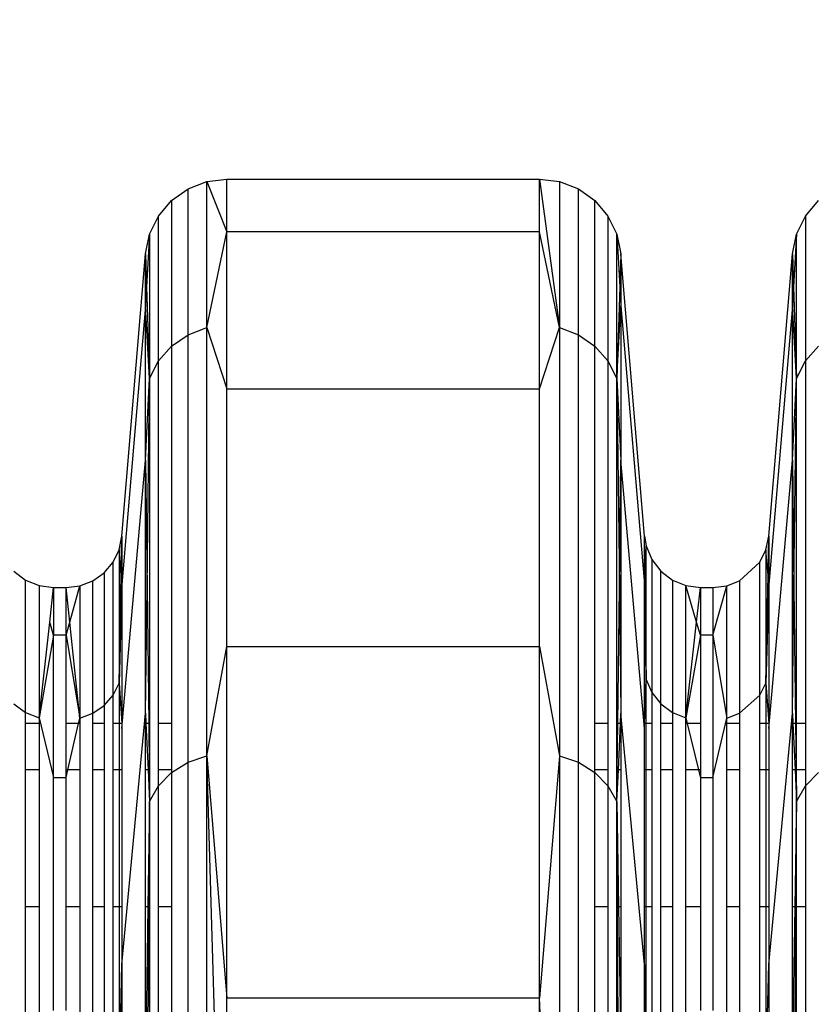
# Model space of a CAD drawing. Units: millimetres. Extents: x 59187 to 69218, y -6589 to 2690.
# Drawn here: x 64829 to 64888, y -291 to -218 of the extents above; entities that cross this region are included whole.
import ezdxf

# ---------------------------------------------------------------- set-up
doc = ezdxf.new("R2010")
doc.units = ezdxf.units.MM
doc.layers.add('Strefa bezpieczna', color=8, linetype='Continuous')
doc.dimstyles.get("Standard").update_dxf_attribs({"dimtxt": 180, "dimasz": 200, "dimexe": 0.18, "dimexo": 0.0625, "dimgap": 200, "dimtad": 0, "dimtih": 1, "dimtoh": 1, "dimlfac": 0.001, "dimzin": 0, "dimdsep": 46, "dimtxsty": 'Standard', "dimcen": 0.09, "dimse1": 1, "dimse2": 1, "dimadec": 0, "dimazin": 0, "dimtfac": 1, "dimtdec": 4, "dimtofl": 0, "dimtmove": 0, "dimatfit": 3, "dimfxl": 1, "dimtolj": 1, "dimtzin": 0, "dimarcsym": 0})

# ---------------------------------------------------------------- blocks, each defined once
blk = doc.blocks.new('*D113')
at = {"layer": 'Defpoints', "color": 0}
for p in [(64033.848, 1374.814), (59425.831, -6588.949), (65187, -6588.949)]:
    blk.add_point(p, dxfattribs=at)
at = {"layer": 'Strefa bezpieczna', "color": 0, "lineweight": -2}
for p, q in [((59425.831, 1174.814), (59425.831, -2317.068)), ((59425.831, -6388.949), (59425.831, -2897.068))]:
    blk.add_line(p, q, dxfattribs=at)
at = {"layer": 'Strefa bezpieczna', "color": 0}
for points in [[(59459.165, 1174.814), (59392.498, 1174.814), (59425.831, 1374.814)], [(59392.498, -6388.949), (59459.165, -6388.949), (59425.831, -6588.949)]]:
    blk.add_solid(points, dxfattribs=at)
at = {"layer": 'Strefa bezpieczna', "color": 0, "insert": (59425.831, -2607.068), "char_height": 180, "attachment_point": 5}
blk.add_mtext('\\A1;7.96', dxfattribs=at)
blk = doc.blocks.new('*D114')
at = {"layer": 'Defpoints', "color": 0}
for p in [(66267.615, 58.032), (60619.584, -4625.097), (65994, -4625.097)]:
    blk.add_point(p, dxfattribs=at)
at = {"layer": 'Strefa bezpieczna', "color": 0, "lineweight": -2}
for p, q in [((60619.584, -141.968), (60619.584, -1872.667)), ((60619.584, -4425.097), (60619.584, -2452.667))]:
    blk.add_line(p, q, dxfattribs=at)
at = {"layer": 'Strefa bezpieczna', "color": 0}
for points in [[(60652.918, -141.968), (60586.251, -141.968), (60619.584, 58.032)], [(60586.251, -4425.097), (60652.918, -4425.097), (60619.584, -4625.097)]]:
    blk.add_solid(points, dxfattribs=at)
at = {"layer": 'Strefa bezpieczna', "color": 0, "insert": (60619.584, -2162.667), "char_height": 180, "attachment_point": 5}
blk.add_mtext('\\A1;4.68', dxfattribs=at)
blk = doc.blocks.new('*D115')
at = {"layer": 'Defpoints', "color": 0}
for p in [(69218, 2571.73), (61476, -547.019), (69218, -787.32)]:
    blk.add_point(p, dxfattribs=at)
at = {"layer": 'Strefa bezpieczna', "color": 0, "lineweight": -2}
for p, q in [((61676, 2571.73), (64877, 2571.73)), ((69018, 2571.73), (65817, 2571.73))]:
    blk.add_line(p, q, dxfattribs=at)
at = {"layer": 'Strefa bezpieczna', "color": 0}
for points in [[(61676, 2605.063), (61676, 2538.396), (61476, 2571.73)], [(69018, 2538.396), (69018, 2605.063), (69218, 2571.73)]]:
    blk.add_solid(points, dxfattribs=at)
at = {"layer": 'Strefa bezpieczna', "color": 0, "insert": (65347, 2571.73), "char_height": 180, "attachment_point": 5}
blk.add_mtext('\\A1;7.74', dxfattribs=at)
blk = doc.blocks.new('*D116')
at = {"layer": 'Defpoints', "color": 0}
for p in [(67717.711, 2027.647), (67717.711, -156.254), (62929.219, -340.417)]:
    blk.add_point(p, dxfattribs=at)
at = {"layer": 'Strefa bezpieczna', "color": 0, "lineweight": -2}
for p, q in [((63129.219, 2027.647), (64877, 2027.647)), ((67517.711, 2027.647), (65817, 2027.647))]:
    blk.add_line(p, q, dxfattribs=at)
at = {"layer": 'Strefa bezpieczna', "color": 0}
for points in [[(63129.219, 2060.98), (63129.219, 1994.314), (62929.219, 2027.647)], [(67517.711, 1994.314), (67517.711, 2060.98), (67717.711, 2027.647)]]:
    blk.add_solid(points, dxfattribs=at)
at = {"layer": 'Strefa bezpieczna', "color": 0, "insert": (65347, 2027.647), "char_height": 180, "attachment_point": 5}
blk.add_mtext('\\A1;4.79', dxfattribs=at)

msp = doc.modelspace()

# ---------------------------------------------------------------- linework, layer by layer
for p, q in [((64841.657, -230.909), (64843.039, -230.37)), ((64843.039, -230.37), (64844.512, -230.186)), ((64843.039, -241.097), (64843.039, -230.37)), ((64843.039, -230.37), (64844.512, -234.064)), ((64844.512, -234.064), (64844.512, -230.186)), ((64844.512, -230.186), (64867.47, -230.186)), ((64867.47, -234.064), (64867.47, -230.186)), ((64867.47, -230.186), (64868.943, -230.37)), ((64867.47, -230.186), (64868.943, -241.097)), ((64868.943, -230.37), (64870.325, -230.909)), ((64868.943, -230.37), (64868.943, -241.097)), ((64840.449, -231.771), (64841.657, -230.909)), ((64841.657, -241.618), (64841.657, -230.909)), ((64870.325, -241.618), (64870.325, -230.909)), ((64870.325, -230.909), (64871.533, -231.771)), ((64839.49, -232.903), (64840.449, -231.771)), ((64840.449, -231.771), (64840.449, -242.45)), ((64871.533, -242.45), (64871.533, -231.771)), ((64871.533, -231.771), (64872.492, -232.903)), ((64886.99, -232.903), (64887.949, -231.771)), ((64838.838, -234.236), (64839.49, -232.903)), ((64839.49, -243.544), (64839.49, -232.903)), ((64872.492, -232.903), (64872.492, -243.544)), ((64872.492, -232.903), (64873.144, -234.236)), ((64886.338, -234.236), (64886.99, -232.903)), ((64886.99, -232.903), (64886.99, -243.544)), ((64838.532, -235.688), (64838.838, -234.236)), ((64838.838, -234.236), (64838.613, -238.106)), ((64838.838, -234.236), (64838.838, -244.831)), ((64843.039, -241.097), (64844.512, -234.064)), ((64844.512, -245.604), (64844.512, -234.064)), ((64867.47, -234.064), (64844.512, -234.064)), ((64867.47, -245.604), (64867.47, -234.064)), ((64868.943, -241.097), (64867.47, -234.064)), ((64873.144, -244.831), (64873.144, -234.236)), ((64873.144, -234.236), (64873.449, -235.688)), ((64873.144, -234.236), (64873.369, -238.106)), ((64886.032, -235.688), (64886.338, -234.236)), ((64886.338, -234.236), (64886.113, -238.106)), ((64886.338, -244.831), (64886.338, -234.236)), ((64836.805, -256.412), (64838.532, -235.688)), ((64838.532, -239.498), (64838.532, -235.688)), ((64838.532, -235.688), (64838.613, -238.106)), ((64873.449, -235.688), (64873.369, -238.106)), ((64873.449, -235.688), (64873.449, -239.498)), ((64875.176, -256.412), (64873.449, -235.688)), ((64884.305, -256.412), (64886.032, -235.688)), ((64886.032, -239.498), (64886.032, -235.688)), ((64886.032, -235.688), (64886.113, -238.106)), ((64838.613, -238.106), (64838.532, -239.498)), ((64838.613, -238.106), (64838.838, -244.831)), ((64873.369, -238.106), (64873.144, -244.831)), ((64873.369, -238.106), (64873.449, -239.498)), ((64886.113, -238.106), (64886.032, -239.498)), ((64886.113, -238.106), (64886.338, -244.831)), ((64838.532, -239.498), (64836.805, -259.967)), ((64838.532, -250.836), (64838.532, -239.498)), ((64838.838, -244.831), (64838.532, -239.498)), ((64873.144, -244.831), (64873.449, -239.498)), ((64873.449, -239.498), (64873.449, -250.836)), ((64873.449, -239.498), (64875.176, -259.967)), ((64886.032, -239.498), (64884.305, -259.967)), ((64886.032, -250.836), (64886.032, -239.498)), ((64886.338, -244.831), (64886.032, -239.498)), ((64841.657, -241.618), (64843.039, -241.097)), ((64843.039, -272.547), (64843.039, -241.097)), ((64843.039, -241.097), (64844.512, -245.604)), ((64867.47, -245.604), (64868.943, -241.097)), ((64868.943, -241.097), (64870.325, -241.618)), ((64868.943, -241.097), (64868.943, -272.547)), ((64840.449, -242.45), (64841.657, -241.618)), ((64841.657, -273.014), (64841.657, -241.618)), ((64870.325, -273.014), (64870.325, -241.618)), ((64870.325, -241.618), (64871.533, -242.45)), ((64839.49, -243.544), (64840.449, -242.45)), ((64840.449, -242.45), (64840.449, -270.186)), ((64871.533, -242.45), (64872.492, -243.544)), ((64871.533, -270.186), (64871.533, -242.45)), ((64886.99, -243.544), (64887.949, -242.45)), ((64838.838, -244.831), (64839.49, -243.544)), ((64839.49, -270.186), (64839.49, -243.544)), ((64872.492, -243.544), (64873.144, -244.831)), ((64872.492, -243.544), (64872.492, -270.186)), ((64886.338, -244.831), (64886.99, -243.544)), ((64886.99, -243.544), (64886.99, -270.186)), ((64838.532, -250.836), (64838.838, -244.831)), ((64838.647, -260.216), (64838.838, -244.831)), ((64838.838, -244.831), (64838.838, -270.186)), ((64873.144, -244.831), (64873.449, -250.836)), ((64873.144, -244.831), (64873.335, -260.216)), ((64873.144, -270.186), (64873.144, -244.831)), ((64886.032, -250.836), (64886.338, -244.831)), ((64886.147, -260.216), (64886.338, -244.831)), ((64886.338, -270.186), (64886.338, -244.831)), ((64844.512, -264.519), (64844.512, -245.604)), ((64844.512, -245.604), (64867.47, -245.604)), ((64867.47, -264.519), (64867.47, -245.604)), ((64836.805, -270.545), (64838.532, -250.836)), ((64838.532, -269.421), (64838.532, -250.836)), ((64838.532, -250.836), (64838.647, -260.216)), ((64873.335, -260.216), (64873.449, -250.836)), ((64873.449, -250.836), (64873.449, -269.421)), ((64875.176, -270.545), (64873.449, -250.836)), ((64884.305, -270.545), (64886.032, -250.836)), ((64886.032, -269.421), (64886.032, -250.836)), ((64886.032, -250.836), (64886.147, -260.216)), ((64836.596, -257.408), (64836.805, -256.412)), ((64836.75, -259.286), (64836.805, -256.412)), ((64836.805, -256.412), (64836.805, -259.967)), ((64875.176, -256.412), (64875.302, -257.135)), ((64875.176, -259.967), (64875.176, -256.412)), ((64875.21, -259.214), (64875.176, -256.412)), ((64884.096, -257.408), (64884.305, -256.412)), ((64884.25, -259.286), (64884.305, -256.412)), ((64884.305, -256.412), (64884.305, -259.967)), ((64836.149, -258.322), (64836.596, -257.408)), ((64836.596, -257.408), (64836.596, -267.214)), ((64836.75, -259.286), (64836.596, -257.408)), ((64875.21, -259.214), (64875.302, -257.135)), ((64875.302, -257.135), (64875.714, -258.128)), ((64875.302, -266.95), (64875.302, -257.135)), ((64883.649, -258.322), (64884.096, -257.408)), ((64884.096, -257.408), (64884.096, -267.214)), ((64884.25, -259.286), (64884.096, -257.408)), ((64875.714, -258.128), (64876.368, -258.981)), ((64875.714, -258.128), (64875.714, -267.909)), ((64835.49, -259.099), (64836.149, -258.322)), ((64836.149, -268.097), (64836.149, -258.322)), ((64882.162, -259.69), (64883.649, -258.322)), ((64883.649, -268.097), (64883.649, -258.322)), ((64828.868, -258.981), (64829.72, -259.635)), ((64834.662, -259.69), (64835.49, -259.099)), ((64835.49, -259.099), (64835.49, -268.847)), ((64836.596, -267.214), (64836.75, -259.286)), ((64836.805, -259.967), (64836.75, -259.286)), ((64875.176, -259.967), (64875.21, -259.214)), ((64875.302, -266.95), (64875.21, -259.214)), ((64876.368, -258.981), (64877.22, -259.635)), ((64876.368, -268.733), (64876.368, -258.981)), ((64884.096, -267.214), (64884.25, -259.286)), ((64884.305, -259.967), (64884.25, -259.286)), ((64829.72, -259.635), (64830.713, -260.046)), ((64829.72, -269.365), (64829.72, -259.635)), ((64830.713, -260.046), (64830.713, -269.762)), ((64830.713, -260.046), (64831.778, -260.186)), ((64831.496, -262.727), (64831.778, -260.186)), ((64831.778, -260.186), (64831.778, -263.695)), ((64831.778, -260.186), (64832.703, -260.186)), ((64832.703, -260.186), (64833.713, -260.06)), ((64832.703, -263.695), (64832.703, -260.186)), ((64832.971, -262.731), (64832.703, -260.186)), ((64832.971, -262.731), (64833.713, -260.06)), ((64833.713, -260.06), (64834.662, -259.69)), ((64833.713, -260.06), (64833.713, -269.776)), ((64834.662, -269.419), (64834.662, -259.69)), ((64836.805, -259.967), (64836.596, -267.214)), ((64836.805, -259.967), (64836.805, -270.186)), ((64838.532, -269.421), (64838.647, -260.216)), ((64838.647, -260.216), (64838.768, -270.186)), ((64873.214, -270.186), (64873.335, -260.216)), ((64873.335, -260.216), (64873.449, -269.421)), ((64875.176, -259.967), (64875.302, -266.95)), ((64875.176, -270.186), (64875.176, -259.967)), ((64877.22, -259.635), (64878.213, -260.046)), ((64877.22, -259.635), (64877.22, -269.365)), ((64878.213, -260.046), (64879.278, -260.186)), ((64878.213, -269.762), (64878.213, -260.046)), ((64878.996, -262.727), (64878.213, -260.046)), ((64878.996, -262.727), (64879.278, -260.186)), ((64879.278, -260.186), (64879.278, -263.695)), ((64879.278, -260.186), (64880.203, -260.186)), ((64880.203, -260.186), (64881.213, -260.06)), ((64880.203, -263.695), (64881.213, -260.06)), ((64880.203, -260.186), (64880.203, -263.695)), ((64881.213, -260.06), (64882.162, -259.69)), ((64881.213, -269.776), (64881.213, -260.06)), ((64882.162, -259.69), (64882.162, -269.419)), ((64884.305, -259.967), (64884.096, -267.214)), ((64884.305, -259.967), (64884.305, -270.186)), ((64886.032, -269.421), (64886.147, -260.216)), ((64886.147, -260.216), (64886.268, -270.186)), ((64830.713, -269.762), (64831.496, -262.727)), ((64831.778, -263.695), (64831.496, -262.727)), ((64832.703, -263.695), (64832.971, -262.731)), ((64833.713, -269.776), (64832.971, -262.731)), ((64878.213, -269.762), (64878.996, -262.727)), ((64879.278, -263.695), (64878.996, -262.727)), ((64831.778, -263.695), (64830.713, -269.762)), ((64831.778, -274.135), (64831.778, -263.695)), ((64832.703, -263.695), (64831.778, -263.695)), ((64832.703, -263.695), (64833.713, -269.776)), ((64832.703, -270.186), (64832.703, -263.695)), ((64879.278, -263.695), (64878.213, -269.762)), ((64880.203, -263.695), (64879.278, -263.695)), ((64879.278, -263.695), (64879.278, -270.186)), ((64880.203, -263.695), (64881.213, -269.776)), ((64880.203, -263.695), (64880.203, -274.135)), ((64843.039, -272.547), (64844.512, -264.519)), ((64844.512, -290.346), (64844.512, -264.519)), ((64844.512, -264.519), (64867.47, -264.519)), ((64867.47, -290.346), (64867.47, -264.519)), ((64867.47, -264.519), (64868.943, -272.547)), ((64836.149, -268.097), (64836.596, -267.214)), ((64836.596, -267.214), (64836.805, -270.186)), ((64836.596, -267.214), (64836.596, -270.186)), ((64875.176, -270.186), (64875.302, -266.95)), ((64875.302, -266.95), (64875.714, -267.909)), ((64875.302, -270.186), (64875.302, -266.95)), ((64883.649, -268.097), (64884.096, -267.214)), ((64884.096, -267.214), (64884.305, -270.186)), ((64884.096, -267.214), (64884.096, -270.186)), ((64835.49, -268.847), (64836.149, -268.097)), ((64836.149, -270.186), (64836.149, -268.097)), ((64875.714, -267.909), (64876.368, -268.733)), ((64875.714, -267.909), (64875.714, -270.186)), ((64882.162, -269.419), (64883.649, -268.097)), ((64883.649, -270.186), (64883.649, -268.097)), ((64828.868, -268.733), (64829.72, -269.365)), ((64834.662, -269.419), (64835.49, -268.847)), ((64835.49, -268.847), (64835.49, -270.186)), ((64876.368, -268.733), (64877.22, -269.365)), ((64876.368, -270.186), (64876.368, -268.733)), ((64829.72, -269.365), (64830.713, -269.762)), ((64829.72, -270.186), (64829.72, -269.365)), ((64833.713, -269.776), (64834.662, -269.419)), ((64834.662, -270.186), (64834.662, -269.419)), ((64836.805, -287.886), (64838.532, -269.421)), ((64838.532, -269.421), (64838.568, -270.186)), ((64838.532, -270.186), (64838.532, -269.421)), ((64873.413, -270.186), (64873.449, -269.421)), ((64875.176, -287.886), (64873.449, -269.421)), ((64873.449, -269.421), (64873.449, -270.186)), ((64877.22, -269.365), (64878.213, -269.762)), ((64877.22, -269.365), (64877.22, -270.186)), ((64881.213, -269.776), (64882.162, -269.419)), ((64882.162, -269.419), (64882.162, -270.186)), ((64884.305, -287.886), (64886.032, -269.421)), ((64886.032, -269.421), (64886.068, -270.186)), ((64886.032, -270.186), (64886.032, -269.421)), ((64830.713, -270.186), (64829.72, -270.186)), ((64829.72, -273.572), (64829.72, -270.186)), ((64830.713, -269.762), (64831.778, -274.135)), ((64830.713, -269.762), (64830.713, -270.186)), ((64830.713, -270.186), (64830.713, -273.572)), ((64833.618, -270.186), (64832.703, -270.186)), ((64832.703, -273.572), (64832.703, -270.186)), ((64832.834, -273.572), (64833.618, -270.186)), ((64833.618, -270.186), (64833.713, -269.776)), ((64833.713, -270.186), (64833.618, -270.186)), ((64833.713, -269.776), (64833.713, -270.186)), ((64833.713, -270.186), (64833.713, -273.572)), ((64835.49, -270.186), (64834.662, -270.186)), ((64834.662, -273.572), (64834.662, -270.186)), ((64835.49, -270.186), (64835.49, -273.572)), ((64836.596, -270.186), (64836.149, -270.186)), ((64836.149, -273.572), (64836.149, -270.186)), ((64836.805, -270.186), (64836.596, -270.186)), ((64836.596, -270.186), (64836.596, -273.572)), ((64836.805, -270.186), (64836.805, -270.545)), ((64838.568, -270.186), (64838.532, -270.186)), ((64838.532, -273.572), (64838.532, -270.186)), ((64838.768, -270.186), (64838.568, -270.186)), ((64838.568, -270.186), (64838.728, -273.572)), ((64838.838, -270.186), (64838.768, -270.186)), ((64838.768, -270.186), (64838.809, -273.572)), ((64838.838, -270.186), (64838.838, -273.572)), ((64840.449, -270.186), (64839.49, -270.186)), ((64839.49, -273.572), (64839.49, -270.186)), ((64840.449, -270.186), (64840.449, -273.572)), ((64872.492, -270.186), (64871.533, -270.186)), ((64871.533, -273.572), (64871.533, -270.186)), ((64872.492, -270.186), (64872.492, -273.572)), ((64873.214, -270.186), (64873.144, -270.186)), ((64873.144, -273.572), (64873.144, -270.186)), ((64873.172, -273.572), (64873.214, -270.186)), ((64873.413, -270.186), (64873.214, -270.186)), ((64873.254, -273.572), (64873.413, -270.186)), ((64873.449, -270.186), (64873.413, -270.186)), ((64873.449, -270.186), (64873.449, -273.572)), ((64875.302, -270.186), (64875.176, -270.186)), ((64875.176, -270.545), (64875.176, -270.186)), ((64875.714, -270.186), (64875.302, -270.186)), ((64875.302, -273.572), (64875.302, -270.186)), ((64875.714, -270.186), (64875.714, -273.572)), ((64877.22, -270.186), (64876.368, -270.186)), ((64876.368, -273.572), (64876.368, -270.186)), ((64877.22, -270.186), (64877.22, -273.572)), ((64878.213, -269.762), (64878.316, -270.186)), ((64878.213, -270.186), (64878.213, -269.762)), ((64878.316, -270.186), (64878.213, -270.186)), ((64878.213, -273.572), (64878.213, -270.186)), ((64879.278, -270.186), (64878.316, -270.186)), ((64878.316, -270.186), (64879.141, -273.572)), ((64879.278, -270.186), (64879.278, -273.572)), ((64880.203, -274.135), (64881.213, -269.776)), ((64881.213, -270.186), (64881.213, -269.776)), ((64882.162, -270.186), (64881.213, -270.186)), ((64881.213, -273.572), (64881.213, -270.186)), ((64882.162, -270.186), (64882.162, -273.572)), ((64884.096, -270.186), (64883.649, -270.186)), ((64883.649, -273.572), (64883.649, -270.186)), ((64884.305, -270.186), (64884.096, -270.186)), ((64884.096, -270.186), (64884.096, -273.572)), ((64884.305, -270.186), (64884.305, -270.545)), ((64886.068, -270.186), (64886.032, -270.186)), ((64886.032, -273.572), (64886.032, -270.186)), ((64886.068, -270.186), (64886.228, -273.572)), ((64886.268, -270.186), (64886.068, -270.186)), ((64886.268, -270.186), (64886.309, -273.572)), ((64886.338, -270.186), (64886.268, -270.186)), ((64886.99, -270.186), (64886.338, -270.186)), ((64886.338, -273.572), (64886.338, -270.186)), ((64886.99, -270.186), (64886.99, -273.572)), ((64836.805, -270.545), (64836.805, -273.572)), ((64875.176, -273.572), (64875.176, -270.545)), ((64884.305, -270.545), (64884.305, -273.572)), ((64841.657, -273.014), (64843.039, -272.547)), ((64843.039, -322.577), (64843.039, -272.547)), ((64843.039, -272.547), (64844.512, -290.346)), ((64844.512, -322.448), (64843.039, -272.547)), ((64868.943, -272.547), (64867.47, -290.346)), ((64868.943, -272.547), (64870.325, -273.014)), ((64868.943, -272.547), (64868.943, -322.577)), ((64840.449, -273.761), (64841.657, -273.014)), ((64841.657, -322.959), (64841.657, -273.014)), ((64870.325, -322.959), (64870.325, -273.014)), ((64870.325, -273.014), (64871.533, -273.761)), ((64830.713, -273.572), (64829.72, -273.572)), ((64829.72, -283.646), (64829.72, -273.572)), ((64830.713, -273.572), (64830.713, -283.646)), ((64832.834, -273.572), (64832.703, -273.572)), ((64832.703, -274.135), (64832.834, -273.572)), ((64832.703, -274.135), (64832.703, -273.572)), ((64833.713, -273.572), (64832.834, -273.572)), ((64833.713, -273.572), (64833.713, -283.646)), ((64835.49, -273.572), (64834.662, -273.572)), ((64834.662, -283.646), (64834.662, -273.572)), ((64835.49, -273.572), (64835.49, -283.646)), ((64836.596, -273.572), (64836.149, -273.572)), ((64836.149, -283.646), (64836.149, -273.572)), ((64836.805, -273.572), (64836.596, -273.572)), ((64836.596, -273.572), (64836.596, -283.646)), ((64836.805, -273.572), (64836.805, -283.646)), ((64838.728, -273.572), (64838.532, -273.572)), ((64838.532, -283.646), (64838.532, -273.572)), ((64838.728, -273.572), (64838.838, -275.895)), ((64838.809, -273.572), (64838.728, -273.572)), ((64838.809, -273.572), (64838.838, -275.895)), ((64838.838, -273.572), (64838.809, -273.572)), ((64838.838, -273.572), (64838.838, -275.895)), ((64840.449, -273.572), (64839.49, -273.572)), ((64839.49, -274.741), (64839.49, -273.572)), ((64839.49, -274.741), (64840.449, -273.761)), ((64840.449, -273.572), (64840.449, -273.761)), ((64840.449, -273.761), (64840.449, -283.646)), ((64872.492, -273.572), (64871.533, -273.572)), ((64871.533, -273.761), (64871.533, -273.572)), ((64871.533, -273.761), (64872.492, -274.741)), ((64871.533, -283.646), (64871.533, -273.761)), ((64872.492, -273.572), (64872.492, -274.741)), ((64873.144, -275.895), (64873.144, -273.572)), ((64873.144, -275.895), (64873.254, -273.572)), ((64873.144, -275.895), (64873.172, -273.572)), ((64873.172, -273.572), (64873.144, -273.572)), ((64873.254, -273.572), (64873.172, -273.572)), ((64873.449, -273.572), (64873.254, -273.572)), ((64873.449, -273.572), (64873.449, -283.646)), ((64875.302, -273.572), (64875.176, -273.572)), ((64875.176, -283.646), (64875.176, -273.572)), ((64875.714, -273.572), (64875.302, -273.572)), ((64875.302, -283.646), (64875.302, -273.572)), ((64875.714, -273.572), (64875.714, -283.646)), ((64877.22, -273.572), (64876.368, -273.572)), ((64876.368, -283.646), (64876.368, -273.572)), ((64877.22, -273.572), (64877.22, -283.646)), ((64879.141, -273.572), (64878.213, -273.572)), ((64878.213, -283.646), (64878.213, -273.572)), ((64879.278, -273.572), (64879.141, -273.572)), ((64879.141, -273.572), (64879.278, -274.135)), ((64879.278, -273.572), (64879.278, -274.135)), ((64882.162, -273.572), (64881.213, -273.572)), ((64881.213, -283.646), (64881.213, -273.572)), ((64882.162, -273.572), (64882.162, -283.646)), ((64884.096, -273.572), (64883.649, -273.572)), ((64883.649, -283.646), (64883.649, -273.572)), ((64884.305, -273.572), (64884.096, -273.572)), ((64884.096, -273.572), (64884.096, -283.646)), ((64884.305, -273.572), (64884.305, -283.646)), ((64886.228, -273.572), (64886.032, -273.572)), ((64886.032, -283.646), (64886.032, -273.572)), ((64886.228, -273.572), (64886.338, -275.895)), ((64886.309, -273.572), (64886.228, -273.572)), ((64886.309, -273.572), (64886.338, -275.895)), ((64886.338, -273.572), (64886.309, -273.572)), ((64886.99, -273.572), (64886.338, -273.572)), ((64886.338, -275.895), (64886.338, -273.572)), ((64886.99, -273.572), (64886.99, -274.741)), ((64886.99, -274.741), (64887.949, -273.761)), ((64831.778, -291.249), (64831.778, -274.135)), ((64831.778, -274.135), (64832.703, -274.135)), ((64832.703, -283.646), (64832.703, -274.135)), ((64838.838, -275.895), (64839.49, -274.741)), ((64839.49, -283.646), (64839.49, -274.741)), ((64872.492, -274.741), (64873.144, -275.895)), ((64872.492, -274.741), (64872.492, -283.646)), ((64879.278, -274.135), (64880.203, -274.135)), ((64879.278, -274.135), (64879.278, -283.646)), ((64880.203, -274.135), (64880.203, -291.249)), ((64886.338, -275.895), (64886.99, -274.741)), ((64886.99, -274.741), (64886.99, -283.646)), ((64838.838, -275.895), (64838.712, -283.646)), ((64838.791, -283.646), (64838.838, -275.895)), ((64838.838, -275.895), (64838.838, -283.646)), ((64873.144, -275.895), (64873.269, -283.646)), ((64873.144, -283.646), (64873.144, -275.895)), ((64873.191, -283.646), (64873.144, -275.895)), ((64886.338, -275.895), (64886.212, -283.646)), ((64886.291, -283.646), (64886.338, -275.895)), ((64886.338, -283.646), (64886.338, -275.895)), ((64830.713, -283.646), (64829.72, -283.646)), ((64829.72, -297.891), (64829.72, -283.646)), ((64830.713, -283.646), (64830.713, -298.248)), ((64833.713, -283.646), (64832.703, -283.646)), ((64832.703, -291.249), (64832.703, -283.646)), ((64833.713, -283.646), (64833.713, -298.26)), ((64835.49, -283.646), (64834.662, -283.646)), ((64834.662, -297.94), (64834.662, -283.646)), ((64835.49, -283.646), (64835.49, -297.428)), ((64836.596, -283.646), (64836.149, -283.646)), ((64836.149, -296.755), (64836.149, -283.646)), ((64836.805, -283.646), (64836.596, -283.646)), ((64836.596, -283.646), (64836.596, -295.963)), ((64836.805, -283.646), (64836.805, -287.886)), ((64838.712, -283.646), (64838.532, -283.646)), ((64838.532, -294.797), (64838.532, -283.646)), ((64838.712, -283.646), (64838.532, -294.797)), ((64838.691, -300.16), (64838.791, -283.646)), ((64838.791, -283.646), (64838.712, -283.646)), ((64838.838, -283.646), (64838.791, -283.646)), ((64838.838, -283.646), (64838.838, -300.16)), ((64840.449, -283.646), (64839.49, -283.646)), ((64839.49, -300.16), (64839.49, -283.646)), ((64840.449, -283.646), (64840.449, -300.16)), ((64872.492, -283.646), (64871.533, -283.646)), ((64871.533, -300.16), (64871.533, -283.646)), ((64872.492, -283.646), (64872.492, -300.16)), ((64873.191, -283.646), (64873.144, -283.646)), ((64873.144, -300.16), (64873.144, -283.646)), ((64873.269, -283.646), (64873.191, -283.646)), ((64873.291, -300.16), (64873.191, -283.646)), ((64873.449, -283.646), (64873.269, -283.646)), ((64873.269, -283.646), (64873.449, -294.797)), ((64873.449, -283.646), (64873.449, -294.797)), ((64875.302, -283.646), (64875.176, -283.646)), ((64875.176, -287.886), (64875.176, -283.646)), ((64875.714, -283.646), (64875.302, -283.646)), ((64875.302, -295.727), (64875.302, -283.646)), ((64875.714, -283.646), (64875.714, -296.587)), ((64877.22, -283.646), (64876.368, -283.646)), ((64876.368, -297.325), (64876.368, -283.646)), ((64877.22, -283.646), (64877.22, -297.891)), ((64879.278, -283.646), (64878.213, -283.646)), ((64878.213, -298.248), (64878.213, -283.646)), ((64879.278, -283.646), (64879.278, -291.249)), ((64882.162, -283.646), (64881.213, -283.646)), ((64881.213, -298.26), (64881.213, -283.646)), ((64882.162, -283.646), (64882.162, -297.94)), ((64884.096, -283.646), (64883.649, -283.646)), ((64883.649, -296.755), (64883.649, -283.646)), ((64884.305, -283.646), (64884.096, -283.646)), ((64884.096, -283.646), (64884.096, -295.963)), ((64884.305, -283.646), (64884.305, -287.886)), ((64886.212, -283.646), (64886.032, -283.646)), ((64886.032, -294.797), (64886.032, -283.646)), ((64886.212, -283.646), (64886.032, -294.797)), ((64886.191, -300.16), (64886.291, -283.646)), ((64886.291, -283.646), (64886.212, -283.646)), ((64886.338, -283.646), (64886.291, -283.646)), ((64886.99, -283.646), (64886.338, -283.646)), ((64886.338, -300.16), (64886.338, -283.646)), ((64886.99, -283.646), (64886.99, -300.16)), ((64836.596, -295.963), (64836.805, -287.886)), ((64836.805, -287.886), (64836.805, -300.16)), ((64875.176, -287.886), (64875.302, -295.727)), ((64875.176, -300.16), (64875.176, -287.886)), ((64884.096, -295.963), (64884.305, -287.886)), ((64884.305, -287.886), (64884.305, -300.16)), ((64844.512, -322.448), (64844.512, -290.346)), ((64867.47, -290.346), (64844.512, -290.346)), ((64867.47, -322.448), (64867.47, -290.346)), ((64868.943, -322.577), (64867.47, -290.346))]:
    msp.add_line(p, q)

# ---------------------------------------------------------------- dimensions: what is measured, and where the dimension line sits
at = {"layer": 'Strefa bezpieczna'}
for base, p1, p2, picture, middle in [((69218, 2571.73), (61476, -547.019), (69218, -787.32), '*D115', (65347, 2571.73)), ((67717.711, 2027.647), (62929.219, -340.417), (67717.711, -156.254), '*D116', (65347, 2027.647))]:
    dim = msp.add_linear_dim(base=base, p1=p1, p2=p2, dimstyle='Standard', dxfattribs=at)
    dim.commit()
    dim.dimension.update_dxf_attribs({"geometry": picture, "text_midpoint": middle, "dimtype": 160})
for base, p1, p2, picture, middle in [((59425.831, -6588.949), (64033.848, 1374.814), (65187, -6588.949), '*D113', (59425.831, -2607.068)), ((60619.584, -4625.097), (66267.615, 58.032), (65994, -4625.097), '*D114', (60619.584, -2162.667))]:
    dim = msp.add_linear_dim(base=base, p1=p1, p2=p2, angle=90, dimstyle='Standard', dxfattribs=at)
    dim.commit()
    dim.dimension.update_dxf_attribs({"geometry": picture, "text_midpoint": middle, "dimtype": 160})

doc.saveas('drawing.dxf')
